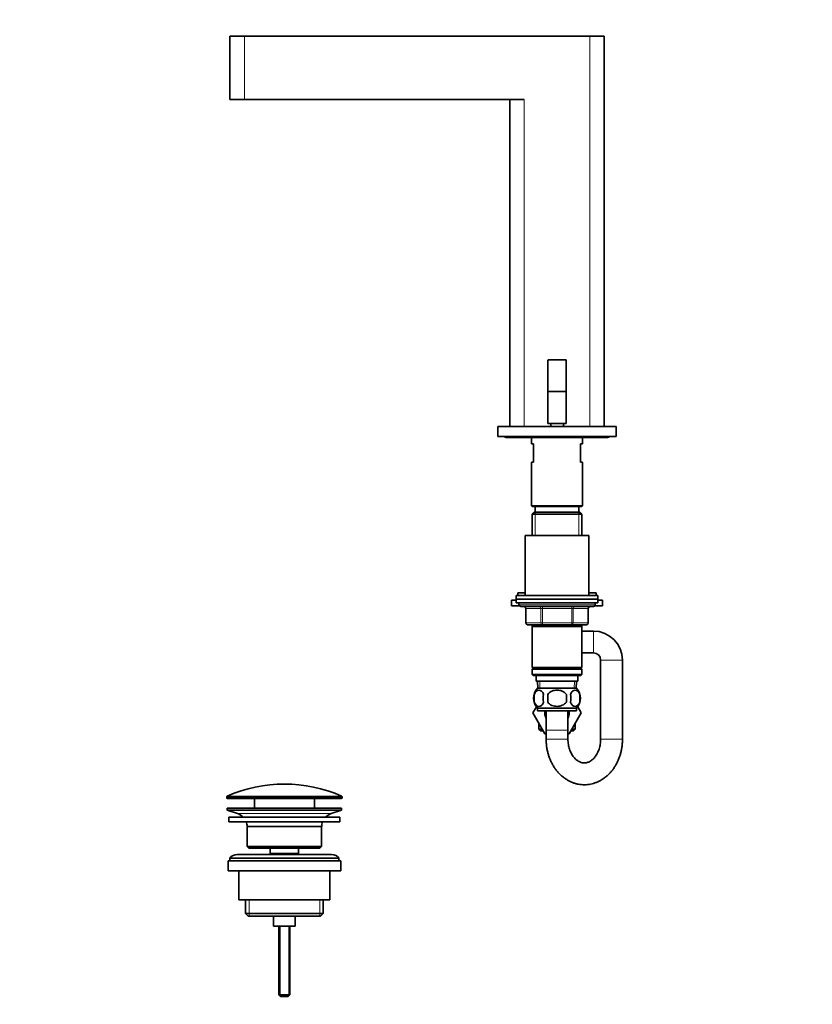
# Model space of a CAD drawing. Units: millimetres. Extents: x 0 to 1478, y 0 to 1758.
# Drawn here: x 0 to 436, y 858 to 1400 of the extents above; entities that cross this region are included whole.
import ezdxf
from ezdxf import colors
from ezdxf.entities.mleader import LeaderData, LeaderLine
from ezdxf.math import Vec2, Vec3

# ---------------------------------------------------------------- set-up
doc = ezdxf.new("R2010")
doc.units = ezdxf.units.MM
doc.layers.add('DV7_Défaut', color=7, linetype='Continuous')
doc.layers.add('Défaut', color=7, linetype='Continuous')

# ---------------------------------------------------------------- blocks, each defined once
blk = doc.blocks.new('_DOT')
at = {"color": 0}
blk.add_line((0, 0), (-1, 0), dxfattribs=at)
at = {"color": 0, "const_width": 0.333}
blk.add_lwpolyline([(-0.1665, 0, 1), (0.1665, 0, 1)], format="xyb", close=True, dxfattribs=at)
blk = doc.blocks.new('SE6')
at = {"layer": 'DV7_Défaut', "color": 7, "linetype": 'Continuous', "lineweight": 35}
for p, q in [((115.63, 1391.14), (123.63, 1391.14)), ((115.63, 1391.14), (115.63, 1356.14)), ((313.63, 1391.14), (123.63, 1391.14)), ((313.63, 1391.14), (321.63, 1391.14)), ((321.63, 1176.14), (321.63, 1391.14)), ((123.63, 1356.14), (115.63, 1356.14)), ((123.63, 1356.14), (277.63, 1356.14)), ((269.63, 1356.14), (269.63, 1176.14)), ((290.63, 1212.74), (290.63, 1195.44)), ((290.83, 1212.94), (300.43, 1212.94)), ((300.63, 1212.74), (300.63, 1195.44)), ((290.63, 1195.44), (290.63, 1177.94)), ((290.63, 1195.44), (300.63, 1195.44)), ((300.63, 1195.44), (300.63, 1177.94)), ((263.13, 1176.14), (328.13, 1176.14)), ((263.13, 1176.14), (263.13, 1170.64)), ((290.63, 1177.94), (300.63, 1177.94)), ((292.13, 1177.94), (292.13, 1176.14)), ((299.13, 1176.14), (299.13, 1177.94)), ((328.13, 1176.14), (328.13, 1170.64)), ((263.13, 1170.64), (328.13, 1170.64)), ((267.63, 1170.14), (273.63, 1170.14)), ((273.63, 1170.14), (317.63, 1170.14)), ((281.63, 1170.14), (281.63, 1166.64)), ((282.63, 1166.64), (281.63, 1166.64)), ((282.63, 1166.64), (282.63, 1156.64)), ((309.63, 1166.64), (308.63, 1166.64)), ((308.63, 1156.64), (308.63, 1166.64)), ((309.63, 1166.64), (309.63, 1170.14)), ((317.63, 1170.14), (323.63, 1170.14)), ((281.63, 1156.64), (282.63, 1156.64)), ((281.63, 1156.64), (281.63, 1132.64)), ((308.63, 1156.64), (309.63, 1156.64)), ((309.63, 1132.64), (309.63, 1156.64)), ((281.63, 1132.64), (309.63, 1132.64)), ((281.63, 1132.64), (282.13, 1132.14)), ((283.23, 1129.14), (282.03, 1127.94)), ((282.03, 1127.94), (309.23, 1127.94)), ((282.03, 1127.94), (282.03, 1116.14)), ((282.13, 1132.14), (309.13, 1132.14)), ((308.03, 1129.14), (283.23, 1129.14)), ((283.63, 1132.14), (283.63, 1129.14)), ((307.63, 1129.14), (307.63, 1132.14)), ((309.23, 1127.94), (308.03, 1129.14)), ((309.13, 1132.14), (309.63, 1132.64)), ((309.23, 1116.14), (309.23, 1127.94)), ((313.13, 1116.14), (278.13, 1116.14)), ((278.13, 1116.14), (278.13, 1083.14)), ((313.13, 1083.14), (313.13, 1116.14)), ((278.13, 1084.59), (274.13, 1084.59)), ((274.13, 1084.59), (274.13, 1083.14)), ((317.13, 1084.59), (313.13, 1084.59)), ((317.13, 1083.14), (317.13, 1084.59)), ((273.13, 1080.59), (270.63, 1080.59)), ((270.63, 1080.59), (270.63, 1077.59)), ((318.13, 1083.14), (273.13, 1083.14)), ((273.13, 1083.14), (273.13, 1081.14)), ((318.13, 1081.14), (273.13, 1081.14)), ((273.13, 1081.14), (318.13, 1081.14)), ((273.13, 1081.14), (273.13, 1079.14)), ((273.13, 1079.14), (318.13, 1079.14)), ((274.63, 1079.14), (274.63, 1078.14)), ((316.63, 1078.14), (316.63, 1079.14)), ((318.13, 1081.14), (318.13, 1083.14)), ((318.13, 1079.14), (318.13, 1081.14)), ((320.63, 1080.59), (318.13, 1080.59)), ((320.63, 1077.59), (320.63, 1080.59)), ((274.8, 1077.59), (270.63, 1077.59)), ((275.63, 1077.14), (315.63, 1077.14)), ((278.47, 1076.14), (278.47, 1068.14)), ((312.8, 1068.14), (312.8, 1076.14)), ((320.63, 1077.59), (316.47, 1077.59)), ((287.55, 1067.14), (279.47, 1067.14)), ((282.03, 1067.14), (282.03, 1066.14)), ((282.03, 1066.14), (282.03, 1043.64)), ((282.03, 1066.14), (309.23, 1066.14)), ((303.72, 1067.14), (287.55, 1067.14)), ((311.8, 1067.14), (303.72, 1067.14)), ((309.23, 1066.14), (309.23, 1067.14)), ((309.23, 1043.64), (309.23, 1066.14)), ((315.63, 1063.63), (309.23, 1063.63)), ((309.23, 1051.63), (315.63, 1051.63)), ((319.63, 1047.63), (319.63, 1004.13)), ((331.63, 1004.13), (331.63, 1047.63)), ((309.23, 1043.64), (282.03, 1043.64)), ((282.03, 1043.64), (282.53, 1043.14)), ((282.53, 1043.14), (282.03, 1042.64)), ((282.03, 1042.64), (309.23, 1042.64)), ((282.03, 1042.64), (282.03, 1039.64)), ((282.53, 1043.14), (308.73, 1043.14)), ((308.73, 1043.14), (309.23, 1043.64)), ((309.23, 1042.64), (308.73, 1043.14)), ((309.23, 1039.64), (309.23, 1042.64)), ((309.23, 1039.64), (282.03, 1039.64)), ((282.03, 1039.64), (282.53, 1039.14)), ((282.53, 1039.14), (308.73, 1039.14)), ((284.13, 1039.14), (284.13, 1036.14)), ((284.13, 1036.14), (307.13, 1036.14)), ((284.92, 1036.14), (285.09, 1032.14)), ((306.18, 1032.14), (306.35, 1036.14)), ((307.13, 1036.14), (307.13, 1039.14)), ((308.73, 1039.14), (309.23, 1039.64)), ((306.33, 1032.14), (284.93, 1032.14)), ((283.11, 1028.76), (283.11, 1024.56)), ((290.51, 1028.76), (290.51, 1024.56)), ((300.76, 1024.56), (300.76, 1028.76)), ((308.16, 1028.76), (308.16, 1024.56)), ((284.28, 1021.97), (282.36, 1018.64)), ((282.37, 1018.61), (284.29, 1021.96)), ((306.33, 1021.18), (284.93, 1021.18)), ((284.93, 1021.18), (284.93, 1019.64)), ((306.33, 1019.64), (284.93, 1019.64)), ((289.63, 1019.13), (289.63, 1009.13)), ((301.63, 1009.13), (301.63, 1019.13)), ((306.33, 1019.64), (306.33, 1021.18)), ((306.99, 1021.97), (308.91, 1018.64)), ((282.36, 1018.64), (282.37, 1018.61)), ((288.99, 1007.14), (282.37, 1018.61)), ((308.91, 1018.64), (302.27, 1007.14)), ((285.63, 1012.96), (285.63, 1009.64)), ((287.55, 1009.64), (285.63, 1009.64)), ((285.63, 1009.64), (286.63, 1008.64)), ((288.13, 1008.64), (286.63, 1008.64)), ((289.63, 1009.13), (289.63, 1004.13)), ((301.63, 1004.13), (301.63, 1009.13)), ((304.63, 1008.64), (303.14, 1008.64)), ((305.63, 1009.64), (303.72, 1009.64)), ((304.63, 1008.64), (305.63, 1009.64)), ((305.63, 1009.64), (305.63, 1012.96)), ((289.63, 1007.14), (288.99, 1007.14)), ((302.27, 1007.14), (301.63, 1007.14)), ((113.88, 972.32), (113.88, 971.94)), ((114.38, 971.44), (176.88, 971.44)), ((129.13, 971.44), (129.13, 966.14)), ((162.13, 966.14), (162.13, 971.44)), ((177.38, 971.94), (177.38, 972.32)), ((177.13, 966.14), (114.13, 966.14)), ((114.13, 966.14), (114.13, 965.14)), ((177.13, 965.14), (114.13, 965.14)), ((114.13, 965.14), (119.82, 963.21)), ((171.45, 963.21), (177.13, 965.14)), ((177.13, 965.14), (177.13, 966.14)), ((176.13, 961.14), (115.13, 961.14)), ((115.13, 961.14), (115.13, 958.64)), ((176.13, 958.64), (176.13, 961.14)), ((176.13, 958.64), (115.13, 958.64)), ((166.13, 956.14), (125.13, 956.14)), ((125.13, 956.14), (125.13, 945.14)), ((166.13, 945.14), (166.13, 956.14)), ((166.13, 945.14), (125.13, 945.14)), ((125.13, 945.14), (126.13, 944.14)), ((165.13, 944.14), (126.13, 944.14)), ((137.88, 944.14), (137.88, 941.14)), ((153.38, 941.14), (153.38, 944.14)), ((165.13, 944.14), (166.13, 945.14)), ((115.63, 938.64), (175.63, 938.64)), ((115.63, 938.64), (115.63, 937.14)), ((171.63, 940.64), (119.63, 940.64)), ((153.38, 941.14), (137.88, 941.14)), ((137.88, 941.14), (138.35, 940.64)), ((152.92, 940.64), (153.38, 941.14)), ((175.63, 937.14), (175.63, 938.64)), ((176.63, 937.14), (114.63, 937.14)), ((114.63, 937.14), (114.63, 931.64)), ((176.63, 931.64), (176.63, 937.14)), ((176.63, 931.64), (114.63, 931.64)), ((120.63, 931.64), (120.63, 915.64)), ((170.63, 915.64), (170.63, 931.64)), ((170.63, 915.64), (120.63, 915.64)), ((124.28, 915.64), (124.28, 908.14)), ((166.98, 908.14), (166.98, 915.64)), ((166.98, 908.14), (124.28, 908.14)), ((124.28, 908.14), (125.78, 906.64)), ((165.48, 906.64), (125.78, 906.64)), ((139.63, 906.64), (139.63, 901.14)), ((151.63, 901.14), (151.63, 906.64)), ((165.48, 906.64), (166.98, 908.14)), ((151.63, 901.14), (139.63, 901.14)), ((142.63, 901.14), (142.63, 863.44)), ((148.63, 863.44), (148.63, 901.14)), ((148.63, 863.44), (142.63, 863.44)), ((142.63, 863.44), (143.63, 862.44)), ((147.63, 862.44), (143.63, 862.44)), ((147.63, 862.44), (148.63, 863.44))]:
    blk.add_line(p, q, dxfattribs=at)
at = {"layer": 'DV7_Défaut', "color": 7, "linetype": 'Continuous', "lineweight": 18}
for p, q in [((123.63, 1391.14), (123.63, 1356.14)), ((313.63, 1176.14), (313.63, 1391.14)), ((277.63, 1356.14), (277.63, 1176.14)), ((300.63, 1212.74), (290.63, 1212.74)), ((283.58, 1129.14), (283.58, 1116.14)), ((307.69, 1129.14), (307.69, 1116.14)), ((316.63, 1078.14), (274.63, 1078.14)), ((278.6, 1076.14), (278.47, 1076.14)), ((286.69, 1076.14), (278.6, 1076.14)), ((278.6, 1076.14), (278.6, 1068.14)), ((287.55, 1076.14), (286.69, 1076.14)), ((286.69, 1068.14), (286.69, 1076.14)), ((287.55, 1076.14), (287.55, 1077.14)), ((303.72, 1076.14), (287.55, 1076.14)), ((287.55, 1076.14), (287.55, 1068.14)), ((303.72, 1076.14), (303.72, 1077.14)), ((303.72, 1076.14), (304.58, 1076.14)), ((303.72, 1068.14), (303.72, 1076.14)), ((312.67, 1076.14), (304.58, 1076.14)), ((304.58, 1076.14), (304.58, 1068.14)), ((312.67, 1076.14), (312.8, 1076.14)), ((312.67, 1068.14), (312.67, 1076.14)), ((278.6, 1068.14), (278.47, 1068.14)), ((278.6, 1068.14), (286.69, 1068.14)), ((286.69, 1068.14), (287.55, 1068.14)), ((287.55, 1068.14), (303.72, 1068.14)), ((287.55, 1067.14), (287.55, 1068.14)), ((303.72, 1068.14), (304.58, 1068.14)), ((303.72, 1068.14), (303.72, 1067.14)), ((304.58, 1068.14), (312.67, 1068.14)), ((312.67, 1068.14), (312.8, 1068.14)), ((283.58, 1067.14), (283.58, 1066.14)), ((307.69, 1067.14), (307.69, 1066.14)), ((315.63, 1051.63), (315.63, 1063.63)), ((319.63, 1047.63), (331.63, 1047.63)), ((286.25, 1032.19), (286.08, 1036.14)), ((305.02, 1032.19), (305.19, 1036.14)), ((301.63, 1009.13), (289.63, 1009.13)), ((301.63, 1004.13), (289.63, 1004.13)), ((319.63, 1004.13), (331.63, 1004.13)), ((113.88, 972.32), (177.38, 972.32)), ((177.38, 971.94), (113.88, 971.94)), ((177.09, 972.77), (114.18, 972.77)), ((171.45, 963.21), (119.82, 963.21)), ((126.16, 915.64), (126.16, 906.64)), ((165.11, 915.64), (165.11, 906.64)), ((143.25, 901.14), (143.25, 862.83)), ((148.02, 901.14), (148.02, 862.83))]:
    blk.add_line(p, q, dxfattribs=at)
at = {"layer": 'DV7_Défaut', "color": 7, "linetype": 'Continuous', "lineweight": 35}
for centre, radius, start, end in [((290.83, 1212.74), 0.2, 90, 180), ((300.43, 1212.74), 0.2, 0, 90), ((267.63, 1171.64), 1.5, 221.8103, 270), ((273.63, 1171.14), 1, 210, 270), ((317.63, 1171.14), 1, 270, 330), ((323.63, 1171.64), 1.5, 270, 318.1897), ((275.63, 1078.14), 1, 180, 270), ((277.47, 1076.14), 1, 0, 90), ((313.8, 1076.14), 1, 90, 180), ((315.63, 1078.14), 1, 270, 0), ((279.47, 1068.14), 1, 180, 270), ((311.8, 1068.14), 1, 270, 0), ((315.63, 1047.63), 16, 0, 90), ((315.63, 1047.63), 4, 0, 90), ((290.76, 1026.66), 8, 136.7732, 223.2268), ((300.51, 1026.66), 8, 316.7732, 43.2268), ((291.59, 1026.66), 8.73, 166.0789, 193.9211), ((298.06, 1026.66), 10.04, 167.9213, 192.0787), ((294.12, 1026.66), 9.16, 346.7403, 13.2597), ((299.98, 1026.66), 8.44, 345.5825, 14.4175), ((295.63, 1018.64), 6.75, 171.4804, 207.266), ((295.63, 1019.13), 6, 175.124, 180), ((295.63, 1019.13), 6, 0, 4.876), ((295.63, 1018.64), 6.75, 0, 8.5196), ((295.63, 1018.64), 6.75, 332.734, 0), ((145.63, 901.92), 77.52, 66.0633, 113.9367), ((114.38, 972.32), 0.5, 113.9367, 180), ((114.38, 971.94), 0.5, 180, 270), ((176.88, 971.94), 0.5, 270, 0), ((176.88, 972.32), 0.5, 0, 66.0633), ((117.29, 955.77), 7.85, 43.0992, 71.2375), ((173.98, 955.77), 7.85, 108.7625, 136.9008), ((117.29, 955.77), 7.85, 2.6706, 21.4032), ((173.98, 955.77), 7.85, 158.5968, 177.3294), ((119.63, 935.64), 5, 90, 143.1301), ((171.63, 935.64), 5, 36.8699, 90)]:
    blk.add_arc(centre, radius, start, end, dxfattribs=at)
at = {"layer": 'DV7_Défaut', "color": 7, "linetype": 'Continuous', "lineweight": 18}
for centre, major_axis, start_param, end_param in [((277.74, 1076.14), (0, 1), 4.712389, 6.283185), ((285.82, 1076.14), (0, 1), 4.712389, 6.283185), ((305.45, 1076.14), (0, -1), 3.141593, 4.712389), ((313.53, 1076.14), (0, -1), 3.141593, 4.712389), ((279.47, 1068.14), (0, -1), 4.712389, 6.283185), ((287.55, 1068.14), (0, -1), 4.712389, 6.283185), ((303.72, 1068.14), (0, 1), 3.141593, 4.712389), ((311.8, 1068.14), (0, 1), 3.141593, 4.712389)]:
    blk.add_ellipse(centre, major_axis=major_axis, ratio=0.866025, start_param=start_param, end_param=end_param, dxfattribs=at)
at = {"layer": 'DV7_Défaut', "color": 7, "linetype": 'Continuous', "lineweight": 35}
for points, knots in [([(288.24, 1028.76), (287.96, 1029.59), (287.56, 1030.18), (286.66, 1030.96), (286.17, 1031.14), (285.18, 1031.14), (284.7, 1030.96), (283.8, 1030.19), (283.39, 1029.59), (283.11, 1028.76)], [0, 0, 0, 0, 0.25, 0.25, 0.5, 0.5, 0.75, 0.75, 1, 1, 1, 1]), ([(300.76, 1028.76), (300.21, 1029.58), (299.38, 1030.19), (297.59, 1030.96), (296.61, 1031.14), (294.65, 1031.14), (293.68, 1030.96), (291.88, 1030.19), (291.05, 1029.58), (290.51, 1028.76)], [0, 0, 0, 0, 0.25, 0.25, 0.5, 0.5, 0.75, 0.75, 1, 1, 1, 1]), ([(303.03, 1028.76), (303.31, 1029.59), (303.71, 1030.18), (304.61, 1030.96), (305.1, 1031.14), (306.09, 1031.14), (306.57, 1030.96), (307.47, 1030.19), (307.88, 1029.59), (308.16, 1028.76)], [0, 0, 0, 0, 0.25, 0.25, 0.5, 0.5, 0.75, 0.75, 1, 1, 1, 1]), ([(283.11, 1024.56), (283.39, 1023.74), (283.79, 1023.14), (284.69, 1022.37), (285.18, 1022.18), (286.17, 1022.18), (286.65, 1022.36), (287.55, 1023.14), (287.96, 1023.74), (288.24, 1024.56)], [0, 0, 0, 0, 0.25, 0.25, 0.5, 0.5, 0.75, 0.75, 1, 1, 1, 1]), ([(290.51, 1024.56), (291.06, 1023.74), (291.88, 1023.14), (293.68, 1022.36), (294.66, 1022.18), (296.62, 1022.18), (297.6, 1022.37), (299.39, 1023.14), (300.21, 1023.74), (300.76, 1024.56)], [0, 0, 0, 0, 0.25, 0.25, 0.5, 0.5, 0.75, 0.75, 1, 1, 1, 1]), ([(308.16, 1024.56), (307.88, 1023.74), (307.47, 1023.14), (306.58, 1022.37), (306.09, 1022.18), (305.1, 1022.18), (304.61, 1022.36), (303.72, 1023.14), (303.31, 1023.74), (303.03, 1024.56)], [0, 0, 0, 0, 0.25, 0.25, 0.5, 0.5, 0.75, 0.75, 1, 1, 1, 1]), ([(289.63, 1004.13), (289.64, 1003.71), (289.65, 1002.74), (289.78, 1000.98), (290.05, 999.01), (290.46, 997.05), (290.99, 995.14), (291.66, 993.29), (292.44, 991.5), (293.35, 989.79), (294.38, 988.17), (295.51, 986.65), (296.74, 985.25), (298.07, 983.97), (299.47, 982.83), (300.96, 981.82), (302.5, 980.97), (304.09, 980.27), (305.72, 979.72), (307.38, 979.33), (309.05, 979.1), (310.73, 979.03), (312.41, 979.12), (314.07, 979.37), (315.7, 979.77), (317.3, 980.32), (318.86, 981.01), (320.36, 981.85), (321.8, 982.84), (323.18, 983.95), (324.48, 985.2), (325.69, 986.57), (326.81, 988.05), (327.82, 989.63), (328.73, 991.31), (329.53, 993.07), (330.2, 994.91), (330.75, 996.8), (331.17, 998.74), (331.46, 1000.7), (331.61, 1002.55), (331.63, 1003.61), (331.63, 1004.13)], [0, 0, 0, 0, 0.014728, 0.040753, 0.0668, 0.092864, 0.118945, 0.145036, 0.17113, 0.197214, 0.223267, 0.249267, 0.275186, 0.300994, 0.32666, 0.352161, 0.377478, 0.402604, 0.427545, 0.452317, 0.476948, 0.501472, 0.525933, 0.550367, 0.574813, 0.599316, 0.623915, 0.648643, 0.673522, 0.698567, 0.723778, 0.74915, 0.774666, 0.800307, 0.826049, 0.85187, 0.87775, 0.903673, 0.929626, 0.955601, 0.981594, 1, 1, 1, 1]), ([(319.63, 1004.13), (319.63, 1003.88), (319.62, 1003.23), (319.53, 1002.03), (319.32, 1000.67), (319, 999.34), (318.59, 998.07), (318.09, 996.88), (317.51, 995.77), (316.86, 994.77), (316.16, 993.88), (315.41, 993.11), (314.62, 992.46), (313.82, 991.93), (312.99, 991.52), (312.13, 991.23), (311.26, 991.07), (310.35, 991.04), (309.44, 991.16), (308.57, 991.41), (307.71, 991.79), (306.86, 992.3), (306.03, 992.96), (305.24, 993.74), (304.51, 994.64), (303.84, 995.64), (303.24, 996.75), (302.73, 997.94), (302.3, 999.21), (301.98, 1000.54), (301.75, 1001.91), (301.65, 1003.14), (301.64, 1003.83), (301.63, 1004.13)], [0, 0, 0, 0, 0.015483, 0.047305, 0.079107, 0.110865, 0.142578, 0.174255, 0.205917, 0.237601, 0.26938, 0.301367, 0.333726, 0.366694, 0.400589, 0.435821, 0.472833, 0.511867, 0.552358, 0.587904, 0.621709, 0.657561, 0.691925, 0.72525, 0.757918, 0.79019, 0.822237, 0.85417, 0.886052, 0.917915, 0.949774, 0.981632, 1, 1, 1, 1])]:
    blk.add_open_spline(points, degree=3, knots=knots, dxfattribs=at)

msp = doc.modelspace()

# ---------------------------------------------------------------- block references
at = {"layer": 'Défaut'}
msp.add_blockref('SE6', (0, 0), dxfattribs=at)

# ---------------------------------------------------------------- leaders
at = {"layer": 'Défaut', "color": 7, "linetype": 'Continuous', "lineweight": 18}
ml = msp.add_multileader_mtext('Standard', dxfattribs=at)
ml.set_content('{\\pxsm0.9;\\fSolid Edge ISO|b1||i0||c0|p34;\\W1.;17/12/2019\\P}', color=256)
ml.set_leader_properties()
ml.set_arrow_properties(name='DOT')
ml.build(insert=Vec2(0, 0))
ml.multileader.update_dxf_attribs({"leader_type": 0, "dogleg_length": 0, "arrow_head_size": 12})
ctx = ml.context
ctx.base_point, ctx.char_height, ctx.arrow_head_size, ctx.landing_gap_size = Vec3(1390.41, 1750.71), 12, 12, 4.2
notes = []
notes.append((ctx, [(0, (0, 0, 0), (0, 0), (1, 0), 1, [])]))
ctx.mtext.insert = Vec3(1392.41, 1756.83)
ml = msp.add_multileader_mtext('Standard', dxfattribs=at)
ml.set_content('{\\pxsm0.9;\\fArial|b1||i0||c0|p34;\\W1.;151\\P}', color=256)
ml.set_leader_properties()
ml.set_arrow_properties(name='DOT')
ml.build(insert=Vec2(0, 0))
ml.multileader.update_dxf_attribs({"leader_type": 0, "dogleg_length": 0, "arrow_head_size": 12})
ctx = ml.context
ctx.base_point, ctx.char_height, ctx.arrow_head_size, ctx.landing_gap_size = Vec3(24.31, 1749.47), 12, 12, 4.2
notes.append((ctx, [(0, (0, 0, 0), (0, 0), (1, 0), 1, [])]))
ctx.mtext.insert = Vec3(26.31, 1755.57)
for ctx, leaders in notes:
    for number, flags, end, landing, length, lines in leaders:
        leader = LeaderData()
        leader.index, (leader.has_last_leader_line, leader.has_dogleg_vector, leader.attachment_direction) = number, flags
        leader.last_leader_point, leader.dogleg_vector, leader.dogleg_length = Vec3(end), Vec3(landing), length
        for number, points, colour, breaks in lines:
            line = LeaderLine()
            line.index, line.vertices, line.color, line.breaks = number, Vec3.list(points), colors.encode_raw_color(colour), breaks
            leader.lines.append(line)
        ctx.leaders.append(leader)

doc.saveas('drawing.dxf')
